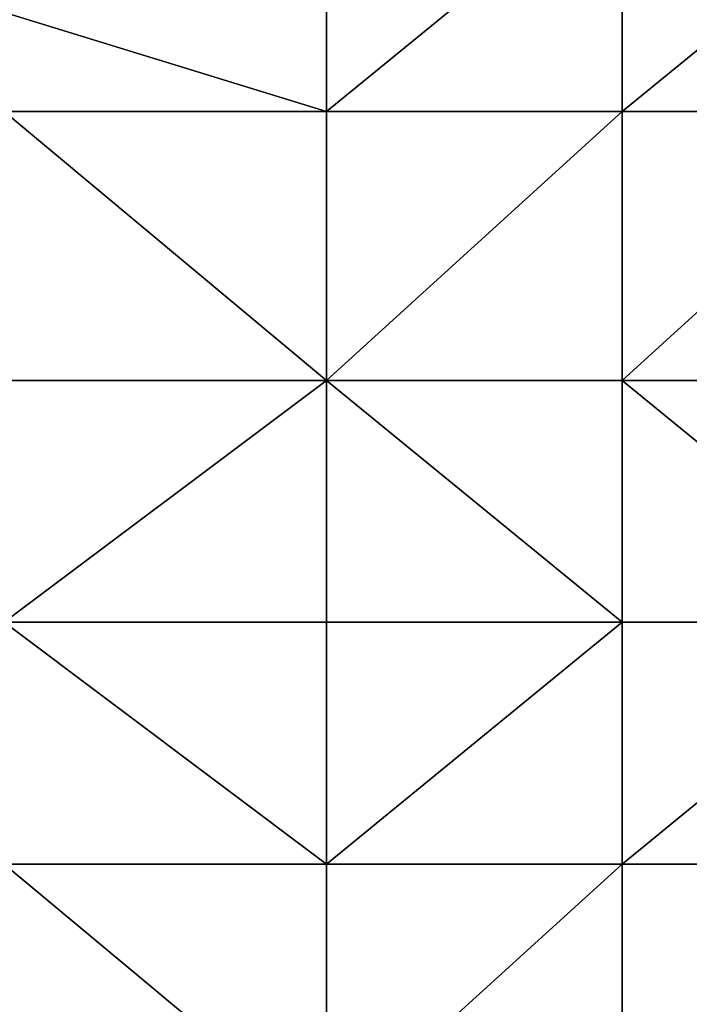
# Model space of a CAD drawing. Units: metres. Extents: x 73750 to 74375, y 343500 to 344000.
# Drawn here: x 73870 to 73894, y 343849 to 343885 of the extents above; entities that cross this region are included whole.
import ezdxf

# ---------------------------------------------------------------- set-up
doc = ezdxf.new("R2010")
doc.units = ezdxf.units.M
doc.layers.add('Terrain', color=15, linetype='Continuous')

msp = doc.modelspace()

# ---------------------------------------------------------------- linework, layer by layer
at = {"layer": 'Terrain'}
for points in [[(73868, 343886, 294.66), (73881, 343882, 295.27), (73881, 343891, 295.33), (73868, 343886, 294.66)], [(73892, 343882, 295.91), (73892, 343891, 295.91), (73881, 343882, 295.27), (73892, 343882, 295.91)], [(73892, 343891, 295.91), (73881, 343891, 295.33), (73881, 343882, 295.27), (73892, 343891, 295.91)], [(73892, 343882, 295.91), (73903, 343891, 296.67), (73892, 343891, 295.91), (73892, 343882, 295.91)], [(73903, 343882, 296.66), (73903, 343891, 296.67), (73892, 343882, 295.91), (73903, 343882, 296.66)], [(73869, 343882, 294.73), (73881, 343882, 295.27), (73868, 343886, 294.66), (73869, 343882, 294.73)], [(73869, 343872, 294.7), (73881, 343872, 295.3), (73869, 343882, 294.73), (73869, 343872, 294.7)], [(73881, 343872, 295.3), (73881, 343882, 295.27), (73869, 343882, 294.73), (73881, 343872, 295.3)], [(73892, 343872, 295.94), (73892, 343882, 295.91), (73881, 343872, 295.3), (73892, 343872, 295.94)], [(73892, 343882, 295.91), (73881, 343882, 295.27), (73881, 343872, 295.3), (73892, 343882, 295.91)], [(73892, 343872, 295.94), (73903, 343882, 296.66), (73892, 343882, 295.91), (73892, 343872, 295.94)], [(73903, 343872, 296.68), (73903, 343882, 296.66), (73892, 343872, 295.94), (73903, 343872, 296.68)], [(73869, 343872, 294.7), (73869, 343863, 294.7), (73881, 343872, 295.3), (73869, 343872, 294.7)], [(73881, 343872, 295.3), (73869, 343863, 294.7), (73881, 343863, 295.36), (73881, 343872, 295.3)], [(73892, 343863, 296), (73881, 343872, 295.3), (73881, 343863, 295.36), (73892, 343863, 296)], [(73892, 343872, 295.94), (73881, 343872, 295.3), (73892, 343863, 296), (73892, 343872, 295.94)], [(73892, 343872, 295.94), (73892, 343863, 296), (73903, 343863, 296.69), (73892, 343872, 295.94)], [(73903, 343872, 296.68), (73892, 343872, 295.94), (73903, 343863, 296.69), (73903, 343872, 296.68)], [(73869, 343854, 294.66), (73881, 343854, 295.42), (73869, 343863, 294.7), (73869, 343854, 294.66)], [(73881, 343854, 295.42), (73881, 343863, 295.36), (73869, 343863, 294.7), (73881, 343854, 295.42)], [(73892, 343854, 296), (73892, 343863, 296), (73881, 343854, 295.42), (73892, 343854, 296)], [(73892, 343863, 296), (73881, 343863, 295.36), (73881, 343854, 295.42), (73892, 343863, 296)], [(73892, 343854, 296), (73903, 343863, 296.69), (73892, 343863, 296), (73892, 343854, 296)], [(73903, 343854, 296.7), (73903, 343863, 296.69), (73892, 343854, 296), (73903, 343854, 296.7)], [(73869, 343844, 294.6), (73881, 343844, 295.45), (73869, 343854, 294.66), (73869, 343844, 294.6)], [(73881, 343844, 295.45), (73881, 343854, 295.42), (73869, 343854, 294.66), (73881, 343844, 295.45)], [(73892, 343844, 296.07), (73892, 343854, 296), (73881, 343844, 295.45), (73892, 343844, 296.07)], [(73892, 343854, 296), (73881, 343854, 295.42), (73881, 343844, 295.45), (73892, 343854, 296)], [(73892, 343844, 296.07), (73903, 343854, 296.7), (73892, 343854, 296), (73892, 343844, 296.07)], [(73903, 343844, 296.72), (73903, 343854, 296.7), (73892, 343844, 296.07), (73903, 343844, 296.72)]]:
    msp.add_3dface(points, dxfattribs=at)

doc.saveas('drawing.dxf')
